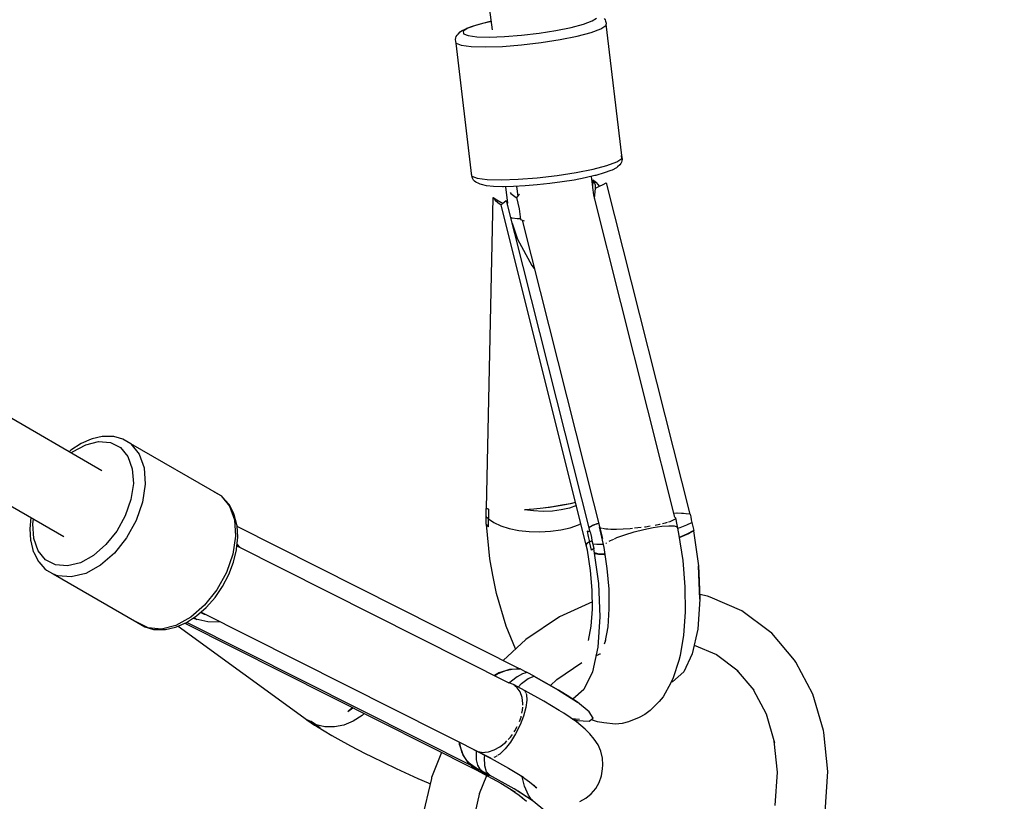
# Model space of a CAD drawing. Units: millimetres. Extents: x 60634 to 74411, y 43466 to 57468.
# Drawn here: x 70478 to 70711, y 48550 to 48735 of the extents above; entities that cross this region are included whole.
import ezdxf

# ---------------------------------------------------------------- set-up
doc = ezdxf.new("R2010")
doc.units = ezdxf.units.MM
doc.layers.add('Dimension', color=7, linetype='Continuous')
doc.layers.add('Safety Area', color=4, linetype='Continuous', lineweight=25)
doc.dimstyles.new('Standard$0', dxfattribs={"dimtxt": 0.18, "dimasz": 0.18, "dimexe": 0.18, "dimexo": 0.0625, "dimgap": 0.09, "dimtad": 0, "dimtih": 1, "dimtoh": 1, "dimdec": 4, "dimzin": 0, "dimdsep": 46, "dimtxsty": 'Standard', "dimcen": 0.09, "dimadec": 0, "dimazin": 0, "dimtfac": 1, "dimtdec": 4, "dimtofl": 0, "dimtmove": 0, "dimatfit": 3, "dimfxl": 1, "dimtolj": 1, "dimtzin": 0, "dimarcsym": 0})

# ---------------------------------------------------------------- blocks, each defined once
blk = doc.blocks.new('*D3')
at = {"layer": 'DEFPOINTS', "color": 0}
for p in [(62043.6, 50323.43, 5542.04), (73043.6, 50323.43, 5542.04), (73043.6, 43662.48)]:
    blk.add_point(p, dxfattribs=at)
at = {"layer": 'Dimension', "color": 0, "linetype": 'ByBlock', "lineweight": -2}
for p, q in [((62043.6, 50323.36), (62043.6, 43662.3)), ((73043.6, 50323.36), (73043.6, 43662.3)), ((62143.6, 43662.48), (67018.51, 43662.48)), ((72943.6, 43662.48), (68068.69, 43662.48))]:
    blk.add_line(p, q, dxfattribs=at)
at = {"layer": 'Dimension', "color": 0}
for points in [[(62143.6, 43679.15), (62143.6, 43645.82), (62043.6, 43662.48)], [(72943.6, 43679.15), (72943.6, 43645.82), (73043.6, 43662.48)]]:
    blk.add_solid(points, dxfattribs=at)
at = {"layer": 'Dimension', "color": 0, "insert": (67543.6, 43662.48), "char_height": 300, "attachment_point": 5}
blk.add_mtext('\\A1;11000', dxfattribs=at)
blk = doc.blocks.new('*D5')
at = {"layer": 'DEFPOINTS', "color": 0}
for p in [(67543.6, 55823.43, 5542.04), (67543.6, 44823.43, 5542.04), (73843.15, 44823.43)]:
    blk.add_point(p, dxfattribs=at)
at = {"layer": 'Dimension', "color": 0, "linetype": 'ByBlock', "lineweight": -2}
for p, q in [((67543.67, 55823.43), (73843.33, 55823.43)), ((73843.15, 55723.43), (73843.15, 50473.52)), ((73843.15, 44923.43), (73843.15, 50173.34)), ((67543.67, 44823.43), (73843.33, 44823.43))]:
    blk.add_line(p, q, dxfattribs=at)
at = {"layer": 'Dimension', "color": 0}
for points in [[(73826.48, 55723.43), (73859.81, 55723.43), (73843.15, 55823.43)], [(73826.48, 44923.43), (73859.81, 44923.43), (73843.15, 44823.43)]]:
    blk.add_solid(points, dxfattribs=at)
at = {"layer": 'Dimension', "color": 0, "insert": (73843.15, 50323.43), "char_height": 300, "attachment_point": 5}
blk.add_mtext('\\A1;11000', dxfattribs=at)

msp = doc.modelspace()

# ---------------------------------------------------------------- linework, layer by layer
for p, q in [((70589.8, 48732.8), (70557.1, 48976.82)), ((70588.91, 48734.69), (70585.99, 48733.92)), ((70587.48, 48734.37), (70589.52, 48734.84)), ((70589.53, 48734.81), (70588.91, 48734.69)), ((70611.29, 48734.12), (70613.35, 48734.88)), ((70613.35, 48734.88), (70614.4, 48735.58)), ((70616.2, 48735.43), (70616.4, 48735.13)), ((70616.4, 48735.13), (70616.54, 48734.8)), ((70616.54, 48734.8), (70616.64, 48734.33)), ((70581.64, 48731.79), (70582.13, 48732.29)), ((70582.13, 48732.29), (70582.41, 48732.51)), ((70582.41, 48732.51), (70583.45, 48733.05)), ((70583.93, 48733.16), (70582.88, 48732.46)), ((70582.88, 48732.46), (70582.9, 48731.87)), ((70583.45, 48733.05), (70583.74, 48733.19)), ((70583.74, 48733.19), (70585.26, 48733.75)), ((70585.99, 48733.92), (70583.93, 48733.16)), ((70585.26, 48733.75), (70587.24, 48734.31)), ((70587.24, 48734.31), (70587.48, 48734.37)), ((70600.79, 48732.01), (70604.79, 48732.63)), ((70604.79, 48732.63), (70608.37, 48733.35)), ((70608.37, 48733.35), (70611.29, 48734.12)), ((70613.11, 48732.16), (70615.42, 48733.02)), ((70615.42, 48733.02), (70616.61, 48733.81)), ((70616.64, 48734.33), (70616.61, 48733.81)), ((70616.63, 48734.14), (70620.34, 48703.02)), ((70581.03, 48730.5), (70581.08, 48730.86)), ((70581.12, 48730.03), (70581.03, 48730.5)), ((70581.08, 48730.86), (70581.21, 48731.2)), ((70581.16, 48729.63), (70581.12, 48730.03)), ((70581.21, 48731.2), (70581.39, 48731.51)), ((70581.39, 48731.51), (70581.64, 48731.79)), ((70582.9, 48731.87), (70583.99, 48731.42)), ((70583.99, 48731.42), (70586.08, 48731.15)), ((70586.08, 48731.15), (70589.03, 48731.07)), ((70589.03, 48731.07), (70592.63, 48731.2)), ((70592.63, 48731.2), (70596.64, 48731.52)), ((70596.64, 48731.52), (70600.79, 48732.01)), ((70601.29, 48729.79), (70605.79, 48730.49)), ((70605.79, 48730.49), (70609.82, 48731.3)), ((70609.82, 48731.3), (70613.11, 48732.16)), ((70581.16, 48729.63), (70582.39, 48729.13)), ((70584.92, 48698.18), (70581.16, 48729.63)), ((70582.39, 48729.13), (70584.75, 48728.83)), ((70584.75, 48728.83), (70588.06, 48728.74)), ((70588.06, 48728.74), (70592.11, 48728.88)), ((70592.11, 48728.88), (70596.63, 48729.24)), ((70596.63, 48729.24), (70601.29, 48729.79)), ((70497.37, 48628.46), (70352.24, 48712.25)), ((70619.18, 48701.57), (70620.37, 48702.35)), ((70620.34, 48703.02), (70620.48, 48702.16)), ((70620.37, 48702.35), (70620.34, 48703.02)), ((70620.48, 48702.16), (70620.42, 48701.8)), ((70609.55, 48699.04), (70613.58, 48699.85)), ((70613.58, 48699.85), (70616.87, 48700.71)), ((70616.87, 48700.71), (70619.18, 48701.57)), ((70619.1, 48700.15), (70618.06, 48699.61)), ((70619.38, 48700.36), (70619.1, 48700.15)), ((70619.87, 48700.87), (70619.38, 48700.36)), ((70620.11, 48701.14), (70619.87, 48700.87)), ((70620.3, 48701.46), (70620.11, 48701.14)), ((70620.42, 48701.8), (70620.3, 48701.46)), ((70584.87, 48698.32), (70584.88, 48698.52)), ((70584.96, 48697.86), (70584.87, 48698.32)), ((70584.92, 48698.18), (70586.15, 48697.68)), ((70585.1, 48697.52), (70584.96, 48697.86)), ((70585.3, 48697.22), (70585.1, 48697.52)), ((70586.15, 48697.68), (70588.5, 48697.37)), ((70588.5, 48697.37), (70591.82, 48697.29)), ((70591.82, 48697.29), (70595.87, 48697.43)), ((70595.87, 48697.43), (70600.38, 48697.79)), ((70600.38, 48697.79), (70605.05, 48698.34)), ((70605.05, 48698.34), (70609.55, 48699.04)), ((70611.7, 48697.75), (70609.09, 48697.24)), ((70614.02, 48698.28), (70611.7, 48697.75)), ((70613.73, 48693.63), (70613.19, 48698.09)), ((70614.26, 48698.34), (70614.02, 48698.28)), ((70616.24, 48698.91), (70614.26, 48698.34)), ((70617.77, 48699.46), (70616.24, 48698.91)), ((70618.06, 48699.61), (70617.77, 48699.46)), ((70343.24, 48696.66), (70488.37, 48612.87)), ((70585.56, 48696.96), (70585.3, 48697.22)), ((70585.86, 48696.75), (70585.56, 48696.96)), ((70586.52, 48696.39), (70585.86, 48696.75)), ((70586.84, 48696.24), (70586.52, 48696.39)), ((70587.18, 48696.17), (70586.84, 48696.24)), ((70588.36, 48695.9), (70587.18, 48696.17)), ((70590.03, 48695.73), (70588.36, 48695.9)), ((70592.13, 48695.66), (70590.03, 48695.73)), ((70592.37, 48695.66), (70592.13, 48695.66)), ((70594.79, 48695.7), (70592.37, 48695.66)), ((70593.42, 48691.8), (70592.96, 48695.67)), ((70597.48, 48695.84), (70594.79, 48695.7)), ((70595.47, 48695.73), (70595.75, 48693.45)), ((70600.35, 48696.07), (70597.48, 48695.84)), ((70603.31, 48696.39), (70600.35, 48696.07)), ((70606.26, 48696.78), (70603.31, 48696.39)), ((70609.09, 48697.24), (70606.26, 48696.78)), ((70613.54, 48695.2), (70613.58, 48697.31)), ((70613.94, 48696.66), (70613.58, 48697.31)), ((70613.58, 48697.31), (70614.24, 48696.73)), ((70613.91, 48692.89), (70614.14, 48695.32)), ((70614.13, 48695.99), (70613.94, 48696.66)), ((70614.14, 48695.32), (70614.13, 48695.99)), ((70614.14, 48695.32), (70615.13, 48695.77)), ((70614.24, 48696.73), (70614.75, 48696.12)), ((70614.75, 48696.12), (70614.99, 48695.7)), ((70615.13, 48695.77), (70615.98, 48696.2)), ((70615.98, 48696.2), (70616.7, 48696.61)), ((70616.7, 48696.61), (70636.45, 48618.2)), ((70588.34, 48619.52), (70589.94, 48693.12)), ((70589.94, 48693.12), (70590.43, 48692.51)), ((70589.94, 48693.12), (70590.77, 48692.55)), ((70593.99, 48694.27), (70594.15, 48694.03)), ((70594.15, 48694.03), (70595.36, 48693.11)), ((70595.36, 48693.11), (70595.44, 48693.08)), ((70595.9, 48693.63), (70595.43, 48693.1)), ((70595.43, 48693.1), (70596.11, 48690.41)), ((70596.15, 48693.78), (70595.9, 48693.63)), ((70632.93, 48617.43), (70613.73, 48693.63)), ((70590.43, 48692.51), (70591.08, 48691.92)), ((70590.77, 48692.55), (70591.74, 48692.02)), ((70591.08, 48691.92), (70591.86, 48691.37)), ((70591.74, 48692.02), (70592.24, 48691.8)), ((70591.86, 48691.37), (70592.11, 48691.69)), ((70611.97, 48610.83), (70591.86, 48691.37)), ((70592.11, 48691.69), (70592.51, 48692.04)), ((70592.51, 48692.04), (70593.05, 48692.41)), ((70593.05, 48692.41), (70612.8, 48614)), ((70593.34, 48691.27), (70593.36, 48692.3)), ((70596.11, 48690.41), (70596.41, 48687.9)), ((70594.43, 48688.24), (70594.3, 48688.29)), ((70595.61, 48688.09), (70594.43, 48688.24)), ((70596.39, 48688.07), (70595.61, 48688.09)), ((70594.4, 48687.07), (70595.72, 48683.26)), ((70596.41, 48687.9), (70597.02, 48687.65)), ((70596.78, 48687.75), (70615.77, 48612.4)), ((70597.02, 48687.65), (70597.28, 48687.62)), ((70595.72, 48683.26), (70599.05, 48677.05)), ((70599.05, 48677.05), (70599.67, 48676.27)), ((70492.43, 48634.89), (70490.06, 48633.34)), ((70490.44, 48632.89), (70493.54, 48634.61)), ((70494.83, 48635.94), (70492.43, 48634.89)), ((70493.54, 48634.61), (70496.6, 48635.37)), ((70495.05, 48636.03), (70494.83, 48635.94)), ((70497.43, 48636.55), (70495.05, 48636.03)), ((70496.6, 48635.37), (70499.4, 48635.13)), ((70497.68, 48636.58), (70497.43, 48636.55)), ((70499.95, 48636.55), (70497.68, 48636.58)), ((70499.4, 48635.13), (70501.77, 48633.91)), ((70500.23, 48636.51), (70499.95, 48636.55)), ((70501.55, 48636.17), (70500.23, 48636.51)), ((70502.3, 48635.92), (70501.55, 48636.17)), ((70504.21, 48634.79), (70502.3, 48635.92)), ((70504.21, 48634.79), (70506.19, 48632.4)), ((70525.56, 48622.47), (70504.21, 48634.79)), ((70490.06, 48633.34), (70489.61, 48632.94)), ((70490.14, 48632.63), (70490.44, 48632.89)), ((70501.77, 48633.91), (70503.53, 48631.78)), ((70506.19, 48632.4), (70507.36, 48629.15)), ((70503.53, 48631.78), (70504.57, 48628.89)), ((70504.57, 48628.89), (70504.81, 48625.44)), ((70507.36, 48629.15), (70507.63, 48625.26)), ((70504.81, 48625.44), (70504.24, 48621.66)), ((70507.63, 48625.26), (70506.99, 48621.01)), ((70524.14, 48623.31), (70523.99, 48623.38)), ((70525.56, 48622.47), (70524.14, 48623.31)), ((70504.24, 48621.66), (70502.9, 48617.81)), ((70506.99, 48621.01), (70505.48, 48616.69)), ((70525.93, 48622.18), (70525.56, 48622.47)), ((70525.56, 48622.47), (70527.55, 48620.07)), ((70527.37, 48620.55), (70525.93, 48622.18)), ((70527.54, 48620.34), (70527.37, 48620.55)), ((70606.09, 48620.28), (70608.65, 48620.79)), ((70608.16, 48620.65), (70606.19, 48620.26)), ((70609.44, 48620.95), (70608.16, 48620.65)), ((70608.65, 48620.79), (70609.43, 48620.99)), ((70528.59, 48618.27), (70527.54, 48620.34)), ((70527.55, 48620.07), (70528.71, 48616.82)), ((70528.7, 48618.04), (70528.59, 48618.27)), ((70588.54, 48619.45), (70588.28, 48619.53)), ((70588.28, 48619.53), (70588.34, 48619.53)), ((70588.28, 48618.9), (70588.28, 48619.53)), ((70588.29, 48618.25), (70588.28, 48618.9)), ((70588.3, 48617.61), (70588.29, 48618.25)), ((70588.34, 48619.52), (70588.49, 48619.47)), ((70588.49, 48619.47), (70588.66, 48619.42)), ((70588.84, 48619.37), (70588.54, 48619.45)), ((70588.66, 48619.42), (70588.84, 48619.37)), ((70588.84, 48619.37), (70588.83, 48618.21)), ((70588.83, 48618.21), (70588.83, 48617.04)), ((70597.33, 48619.21), (70600.27, 48619.47)), ((70599.56, 48619.39), (70597.33, 48619.21)), ((70599.52, 48618.92), (70597.33, 48619.21)), ((70601.75, 48618.8), (70599.52, 48618.92)), ((70601.77, 48619.62), (70599.56, 48619.39)), ((70600.27, 48619.47), (70603.25, 48619.83)), ((70603.95, 48618.89), (70601.75, 48618.8)), ((70604.03, 48619.91), (70601.77, 48619.62)), ((70603.25, 48619.83), (70606.09, 48620.28)), ((70606.06, 48619.16), (70603.95, 48618.89)), ((70606.19, 48620.26), (70604.03, 48619.91)), ((70608.03, 48619.61), (70606.06, 48619.16)), ((70609.64, 48620.18), (70608.03, 48619.61)), ((70634.53, 48618.36), (70632.69, 48618.38)), ((70633.37, 48618.37), (70632.69, 48618.36)), ((70634.98, 48618.32), (70633.59, 48618.37)), ((70636.45, 48618.2), (70634.53, 48618.36)), ((70636.51, 48618.18), (70635.76, 48618.26)), ((70636.45, 48618.2), (70636.51, 48618.18)), ((70636.51, 48618.18), (70636.67, 48617.51)), ((70480.59, 48617.37), (70480.33, 48614.69)), ((70481.01, 48615.85), (70481.19, 48617.02)), ((70481.25, 48612.4), (70481.01, 48615.85)), ((70502.9, 48617.81), (70500.88, 48614.16)), ((70505.48, 48616.69), (70503.21, 48612.58)), ((70529.31, 48615.62), (70528.7, 48618.04)), ((70528.71, 48616.82), (70528.99, 48612.94)), ((70588.26, 48615.84), (70588.3, 48617.61)), ((70588.43, 48615.61), (70588.26, 48615.84)), ((70588.54, 48617.32), (70588.3, 48617.61)), ((70588.83, 48617.04), (70588.54, 48617.32)), ((70588.83, 48616.1), (70588.83, 48617.04)), ((70588.83, 48617.04), (70590.07, 48616.16)), ((70588.84, 48615.15), (70588.83, 48616.1)), ((70590.07, 48616.16), (70591.73, 48615.39)), ((70610.12, 48615.63), (70610.7, 48615.92)), ((70614.46, 48615.85), (70613.35, 48615.41)), ((70614.86, 48615.99), (70613.36, 48615.45)), ((70614.87, 48615.97), (70614.5, 48615.86)), ((70630.63, 48616.05), (70630.04, 48615.91)), ((70631.1, 48616.19), (70630.63, 48616.05)), ((70631.73, 48616.38), (70631.41, 48616.29)), ((70632.51, 48616.71), (70631.73, 48616.38)), ((70632.97, 48617.01), (70632.51, 48616.71)), ((70632.93, 48617.43), (70633.08, 48617.28)), ((70633.08, 48617.28), (70632.97, 48617.01)), ((70633.08, 48617.28), (70633.81, 48613.59)), ((70635.75, 48615.62), (70636.96, 48616.16)), ((70636.67, 48617.51), (70636.82, 48616.84)), ((70636.82, 48616.84), (70636.96, 48616.16)), ((70636.96, 48616.16), (70637.44, 48614.28)), ((70480.33, 48614.69), (70480.5, 48612.01)), ((70500.88, 48614.16), (70498.31, 48610.95)), ((70529.34, 48615.4), (70529.31, 48615.62)), ((70529.51, 48612.73), (70529.34, 48615.4)), ((70596.2, 48581.57), (70529.35, 48615.22)), ((70589.17, 48607.57), (70588.37, 48615.69)), ((70588.63, 48615.38), (70588.43, 48615.61)), ((70588.84, 48615.15), (70588.63, 48615.38)), ((70591.73, 48615.39), (70593.73, 48614.78)), ((70593.73, 48614.78), (70596.01, 48614.33)), ((70596.01, 48614.33), (70598.46, 48614.08)), ((70598.46, 48614.08), (70601, 48614.02)), ((70601, 48614.02), (70603.53, 48614.15)), ((70603.53, 48614.15), (70605.96, 48614.48)), ((70605.96, 48614.48), (70608.18, 48614.97)), ((70608.18, 48614.97), (70610.12, 48615.63)), ((70612.35, 48614.08), (70612.15, 48614.12)), ((70612.15, 48614.12), (70612.44, 48612.89)), ((70612.48, 48614.05), (70612.15, 48614.12)), ((70612.57, 48614.04), (70612.35, 48614.08)), ((70612.86, 48613.99), (70612.48, 48614.05)), ((70612.56, 48614.98), (70613.36, 48615.45)), ((70612.63, 48615), (70612.57, 48614.93)), ((70612.8, 48614), (70612.57, 48614.04)), ((70613.35, 48615.41), (70612.63, 48615)), ((70612.8, 48614.03), (70612.86, 48613.99)), ((70612.86, 48613.99), (70613.02, 48613.32)), ((70615.07, 48615.19), (70615.07, 48615.19)), ((70615.07, 48615.19), (70615.07, 48615.19)), ((70616.19, 48610.24), (70615.07, 48615.19)), ((70615.27, 48614.96), (70615.25, 48614.98)), ((70615.68, 48614.81), (70615.27, 48614.96)), ((70615.8, 48614.77), (70615.79, 48614.77)), ((70616.63, 48614.64), (70615.8, 48614.77)), ((70616.99, 48614.61), (70616.63, 48614.64)), ((70617.75, 48614.56), (70617.04, 48614.61)), ((70619.1, 48614.55), (70617.75, 48614.56)), ((70620.67, 48614.61), (70619.1, 48614.55)), ((70622.37, 48614.72), (70620.67, 48614.61)), ((70621.12, 48613.31), (70623.29, 48613.97)), ((70622.89, 48614.77), (70622.37, 48614.72)), ((70623.29, 48613.97), (70625.56, 48614.54)), ((70624.17, 48614.9), (70623.41, 48614.83)), ((70624.93, 48615), (70624.17, 48614.9)), ((70625.56, 48614.54), (70627.79, 48615)), ((70625.96, 48615.13), (70625.73, 48615.1)), ((70627.05, 48615.31), (70625.96, 48615.13)), ((70627.79, 48615), (70629.83, 48615.3)), ((70629.26, 48615.72), (70628.26, 48615.52)), ((70629.44, 48615.76), (70629.26, 48615.72)), ((70629.83, 48615.3), (70631.53, 48615.43)), ((70631.53, 48615.43), (70632.77, 48615.37)), ((70632.77, 48615.37), (70633.48, 48615.14)), ((70633.48, 48615.14), (70633.53, 48614.98)), ((70633.61, 48614.74), (70633.5, 48615.14)), ((70633.55, 48614.93), (70633.61, 48614.74)), ((70633.58, 48614.84), (70634.2, 48615.04)), ((70633.59, 48614.72), (70633.61, 48614.74)), ((70633.81, 48613.59), (70634.79, 48607.22)), ((70634.2, 48615.04), (70635.75, 48615.62)), ((70636.13, 48613.54), (70634.64, 48612.86)), ((70637.44, 48614.28), (70635.78, 48613.4)), ((70637.35, 48614.22), (70636.13, 48613.54)), ((70637.44, 48614.28), (70637.35, 48614.2)), ((70637.35, 48614.22), (70638.51, 48605.97)), ((70480.5, 48612.01), (70480.53, 48611.79)), ((70480.53, 48611.79), (70481.15, 48609.37)), ((70482.29, 48609.51), (70481.25, 48612.4)), ((70503.21, 48612.58), (70500.32, 48608.96)), ((70528.99, 48612.94), (70528.35, 48608.69)), ((70529.24, 48609.86), (70529.51, 48612.73)), ((70612.11, 48611.19), (70611.97, 48610.83)), ((70612.73, 48611.65), (70612.11, 48611.19)), ((70612.44, 48612.89), (70612.73, 48611.65)), ((70612.73, 48611.65), (70613.01, 48611.8)), ((70612.96, 48610.66), (70612.73, 48611.65)), ((70613.01, 48611.8), (70613.32, 48611.97)), ((70613.02, 48613.32), (70613.17, 48612.64)), ((70613.17, 48612.64), (70613.32, 48611.97)), ((70613.32, 48611.97), (70613.79, 48610.09)), ((70616.61, 48611.23), (70616.65, 48611.28)), ((70616.65, 48611.28), (70616.76, 48611.35)), ((70617.42, 48611.75), (70617.69, 48611.92)), ((70617.69, 48611.92), (70618.46, 48612.26)), ((70618.61, 48612.34), (70619.21, 48612.61)), ((70619.21, 48612.61), (70621.12, 48613.31)), ((70635.78, 48613.4), (70633.96, 48612.63)), ((70634.64, 48612.86), (70633.97, 48612.59)), ((70481.15, 48609.37), (70481.25, 48609.15)), ((70481.25, 48609.15), (70482.3, 48607.08)), ((70484.05, 48607.38), (70482.29, 48609.51)), ((70498.31, 48610.95), (70495.38, 48608.39)), ((70500.32, 48608.96), (70497.03, 48606.09)), ((70528.51, 48606.8), (70529.2, 48609.72)), ((70529.2, 48609.72), (70529.24, 48609.86)), ((70529.32, 48610.68), (70593.64, 48578.29)), ((70529.34, 48610.95), (70529.89, 48610.39)), ((70612.25, 48609.64), (70611.97, 48610.83)), ((70612.99, 48604.87), (70612.25, 48609.64)), ((70613.18, 48609.66), (70612.96, 48610.66)), ((70613.42, 48609.84), (70613.18, 48609.66)), ((70613.18, 48609.66), (70613.36, 48609.8)), ((70613.36, 48609.8), (70613.57, 48609.94)), ((70613.7, 48610.02), (70613.42, 48609.84)), ((70613.53, 48611.13), (70613.57, 48611.11)), ((70613.57, 48611.11), (70614.47, 48611.04)), ((70613.57, 48609.94), (70613.79, 48610.09)), ((70613.7, 48610.02), (70614.87, 48601.77)), ((70613.79, 48610.09), (70613.72, 48609.93)), ((70613.91, 48608.98), (70613.84, 48609.05)), ((70614.01, 48608.8), (70613.86, 48608.89)), ((70615.05, 48608.72), (70613.91, 48608.98)), ((70614.89, 48608.62), (70614.01, 48608.8)), ((70614.47, 48611.04), (70615.73, 48611.08)), ((70615.73, 48611.08), (70616, 48611.1)), ((70616.95, 48605.29), (70616.19, 48610.24)), ((70482.3, 48607.08), (70482.47, 48606.87)), ((70482.47, 48606.87), (70483.91, 48605.23)), ((70486.41, 48606.15), (70484.05, 48607.38)), ((70492.28, 48606.68), (70489.22, 48605.91)), ((70495.38, 48608.39), (70492.28, 48606.68)), ((70528.35, 48608.69), (70526.84, 48604.36)), ((70527.41, 48603.88), (70528.51, 48606.8)), ((70589.89, 48603.76), (70589.17, 48607.57)), ((70616.18, 48608.57), (70614.89, 48608.62)), ((70616.43, 48608.7), (70615.05, 48608.72)), ((70616.45, 48608.58), (70616.18, 48608.57)), ((70634.79, 48607.22), (70635.32, 48600.95)), ((70483.91, 48605.23), (70484.28, 48604.95)), ((70484.28, 48604.95), (70485.7, 48604.11)), ((70489.22, 48605.91), (70486.41, 48606.15)), ((70493.54, 48604.16), (70490.1, 48603.3)), ((70497.03, 48606.09), (70493.54, 48604.16)), ((70526.84, 48604.36), (70524.56, 48600.25)), ((70613.38, 48600.17), (70612.99, 48604.87)), ((70617.37, 48600.42), (70616.95, 48605.29)), ((70638.51, 48605.97), (70638.69, 48602.31)), ((70638.86, 48598.04), (70638.51, 48605.97)), ((70485.7, 48604.11), (70486.94, 48603.57)), ((70485.86, 48604.04), (70505.63, 48592.62)), ((70490.1, 48603.3), (70486.94, 48603.57)), ((70525.94, 48601.07), (70527.41, 48603.88)), ((70590.75, 48599.36), (70589.89, 48603.76)), ((70638.69, 48602.31), (70638.86, 48598.04)), ((70524.56, 48600.25), (70521.68, 48596.63)), ((70524.16, 48598.46), (70525.94, 48601.07)), ((70613.42, 48595.72), (70613.38, 48600.17)), ((70614.87, 48601.77), (70615.21, 48593.84)), ((70617.42, 48595.78), (70617.37, 48600.42)), ((70635.32, 48600.95), (70635.4, 48594.98)), ((70522.12, 48596.14), (70524.16, 48598.46)), ((70593.02, 48591.63), (70590.75, 48599.36)), ((70613.41, 48597.4), (70605.64, 48593.9)), ((70638.86, 48598.04), (70638.36, 48590.93)), ((70640.64, 48598.8), (70638.81, 48599.12)), ((70641.27, 48598.55), (70640.64, 48598.8)), ((70648.78, 48595.32), (70641.27, 48598.55)), ((70521.68, 48596.63), (70518.38, 48593.76)), ((70519.78, 48594.07), (70522.04, 48596.06)), ((70521.65, 48594.41), (70520.71, 48594.89)), ((70589.39, 48560.46), (70520.81, 48594.98)), ((70522.04, 48596.06), (70522.12, 48596.14)), ((70613.1, 48591.65), (70613.42, 48595.72)), ((70617.12, 48591.53), (70617.42, 48595.78)), ((70635.4, 48594.98), (70635, 48589.5)), ((70655.34, 48590.43), (70648.78, 48595.32)), ((70508.29, 48591.24), (70505.63, 48592.62)), ((70505.63, 48592.62), (70507.55, 48591.49)), ((70518.38, 48593.76), (70514.89, 48591.83)), ((70515.01, 48591.48), (70517.41, 48592.53)), ((70517.41, 48592.53), (70519.78, 48594.07)), ((70585.72, 48558.18), (70517.44, 48592.55)), ((70522.41, 48592.66), (70518.87, 48593.48)), ((70519.21, 48593.7), (70519.83, 48593.26)), ((70522, 48594.38), (70521.65, 48594.41)), ((70525.53, 48592.6), (70522.41, 48592.66)), ((70605.64, 48593.9), (70597.66, 48588.53)), ((70615.21, 48593.84), (70614.71, 48586.73)), ((70507.55, 48591.49), (70508.29, 48591.24)), ((70511.45, 48590.97), (70508.29, 48591.24)), ((70508.29, 48591.24), (70509.62, 48590.91)), ((70509.62, 48590.91), (70509.89, 48590.86)), ((70509.89, 48590.86), (70512.16, 48590.84)), ((70514.89, 48591.83), (70511.45, 48590.97)), ((70512.16, 48590.84), (70512.42, 48590.86)), ((70512.42, 48590.86), (70514.8, 48591.39)), ((70514.8, 48591.39), (70515.01, 48591.48)), ((70515.4, 48591.65), (70545.99, 48569.44)), ((70516.99, 48592.34), (70585.93, 48557.66)), ((70595.24, 48586.28), (70593.02, 48591.63)), ((70612.46, 48588.26), (70613.1, 48591.65)), ((70616.46, 48587.79), (70617.12, 48591.53)), ((70638.36, 48590.93), (70637.06, 48585.08)), ((70655.86, 48590.01), (70655.34, 48590.43)), ((70597.66, 48588.53), (70592.3, 48583.53)), ((70616.27, 48587.45), (70616.56, 48588.38)), ((70635, 48589.5), (70634.16, 48584.7)), ((70661.23, 48583.65), (70655.86, 48590.01)), ((70614.71, 48586.73), (70613.41, 48580.88)), ((70637.53, 48587.19), (70642.78, 48584.92)), ((70614.26, 48584.67), (70615.34, 48585.16)), ((70614.84, 48584.85), (70615.01, 48585.01)), ((70615.26, 48585.06), (70615.3, 48585.14)), ((70633.87, 48583.55), (70632.55, 48579.41)), ((70634.16, 48584.7), (70633.87, 48583.55)), ((70637.06, 48585.08), (70635.03, 48580.85)), ((70642.78, 48584.92), (70647.93, 48581.08)), ((70661.58, 48583.12), (70661.23, 48583.65)), ((70591, 48580.38), (70592.73, 48581.1)), ((70591.43, 48580.68), (70593.87, 48581.47)), ((70592.95, 48581.17), (70594.43, 48581.5)), ((70593.87, 48581.47), (70596.2, 48581.57)), ((70595.36, 48581.53), (70596.3, 48581.54)), ((70596.3, 48581.54), (70596.03, 48581.65)), ((70596.87, 48581.25), (70596.3, 48581.54)), ((70597.44, 48580.96), (70596.87, 48581.25)), ((70597.99, 48580.67), (70597.44, 48580.96)), ((70604.98, 48579.05), (70610.94, 48583.06)), ((70613.41, 48580.88), (70611.38, 48576.65)), ((70635.03, 48580.85), (70632.4, 48578.51)), ((70647.47, 48581.43), (70651.65, 48576.48)), ((70665.57, 48575.54), (70661.58, 48583.12)), ((70591.43, 48580.68), (70590.27, 48579.99)), ((70590.31, 48579.97), (70591, 48580.38)), ((70594.27, 48578.65), (70593.84, 48578.22)), ((70595.6, 48579.68), (70594.27, 48578.65)), ((70596.86, 48580.36), (70595.6, 48579.68)), ((70596.64, 48578.06), (70598.24, 48579.28)), ((70597.99, 48580.67), (70596.86, 48580.36)), ((70599.64, 48579.83), (70597.99, 48580.67)), ((70598.24, 48579.28), (70599.64, 48579.83)), ((70603.75, 48577.5), (70599.6, 48579.82)), ((70599.6, 48579.82), (70605.42, 48576.54)), ((70603.48, 48577.65), (70604.98, 48579.05)), ((70632.55, 48579.41), (70631.94, 48578.22)), ((70593.67, 48578.29), (70593.64, 48578.29)), ((70594.73, 48577.84), (70593.67, 48578.29)), ((70595.02, 48577.6), (70594.73, 48577.84)), ((70597.53, 48576.38), (70594.73, 48577.84)), ((70595.64, 48577.09), (70595.06, 48577.57)), ((70596.32, 48576.09), (70595.64, 48577.09)), ((70595.87, 48577.25), (70596.64, 48578.06)), ((70597.23, 48576.49), (70597.41, 48576.4)), ((70597.41, 48576.4), (70597.62, 48575.96)), ((70601.91, 48573.95), (70597.53, 48576.38)), ((70605.42, 48576.54), (70603.75, 48577.5)), ((70607.47, 48575.25), (70605.42, 48576.54)), ((70605.42, 48576.54), (70609.89, 48573.67)), ((70611.38, 48576.65), (70608.81, 48574.37)), ((70631.94, 48578.22), (70630.16, 48574.97)), ((70632.4, 48578.51), (70632.07, 48578.47)), ((70651.46, 48576.71), (70654.49, 48570.95)), ((70596.78, 48574.82), (70596.32, 48576.09)), ((70596.97, 48573.39), (70596.78, 48574.82)), ((70597.68, 48575.83), (70597.83, 48575.5)), ((70597.93, 48574.14), (70597.69, 48572.4)), ((70597.83, 48575.5), (70597.93, 48574.14)), ((70605.58, 48571.73), (70601.91, 48573.95)), ((70609.89, 48573.67), (70607.47, 48575.25)), ((70630.16, 48574.97), (70629.23, 48573.85)), ((70668.08, 48566.95), (70665.57, 48575.54)), ((70556.55, 48572.44), (70555.54, 48571.49)), ((70555.54, 48571.49), (70556.61, 48572.41)), ((70555.54, 48571.49), (70556.76, 48572.34)), ((70596.74, 48571.08), (70596.89, 48571.79)), ((70596.89, 48571.79), (70596.93, 48572.47)), ((70596.95, 48572.93), (70596.97, 48573.39)), ((70597.69, 48572.4), (70597.13, 48570.4)), ((70606.66, 48571.05), (70605.58, 48571.73)), ((70612.68, 48571.39), (70609.89, 48573.67)), ((70627.05, 48571.67), (70625.86, 48570.72)), ((70629.23, 48573.85), (70627.05, 48571.67)), ((70545.95, 48569.47), (70545.89, 48569.47)), ((70545.89, 48569.47), (70546.39, 48569.25)), ((70545.89, 48569.47), (70546.21, 48569.25)), ((70546.28, 48569.31), (70545.99, 48569.44)), ((70546.21, 48569.25), (70546.54, 48569.02)), ((70546.59, 48569.19), (70546.28, 48569.31)), ((70546.39, 48569.25), (70546.89, 48569.09)), ((70558.91, 48570.51), (70556.84, 48569.17)), ((70559.43, 48570.99), (70558.91, 48570.51)), ((70596.15, 48569.08), (70596.54, 48570.13)), ((70597.13, 48570.4), (70596.3, 48568.28)), ((70596.54, 48570.13), (70596.59, 48570.35)), ((70609.66, 48569), (70606.66, 48571.05)), ((70608.52, 48569.78), (70610.38, 48569.65)), ((70608.73, 48569.64), (70609.85, 48569.37)), ((70609.85, 48569.37), (70612.66, 48569.18)), ((70612.66, 48569.18), (70613.63, 48569.86)), ((70613.63, 48569.86), (70612.68, 48571.39)), ((70613.2, 48569.48), (70613.14, 48569.51)), ((70614.63, 48569), (70613.2, 48569.48)), ((70624.5, 48570.02), (70621.95, 48569.04)), ((70625.86, 48570.72), (70624.5, 48570.02)), ((70654.49, 48570.95), (70656.49, 48564.09)), ((70546.54, 48569.02), (70546.88, 48568.79)), ((70546.89, 48569.09), (70546.59, 48569.19)), ((70546.88, 48568.79), (70547.45, 48568.52)), ((70546.88, 48568.79), (70547.7, 48568.2)), ((70547.45, 48568.7), (70546.89, 48569.09)), ((70548.03, 48568.29), (70547.45, 48568.7)), ((70547.45, 48568.52), (70548.03, 48568.29)), ((70547.7, 48568.2), (70548.12, 48567.99)), ((70550.14, 48567.81), (70548.03, 48568.29)), ((70548.03, 48568.29), (70548.51, 48567.96)), ((70548.12, 48567.99), (70548.56, 48567.8)), ((70548.16, 48567.97), (70551.78, 48565.8)), ((70548.51, 48567.96), (70549, 48567.63)), ((70548.56, 48567.8), (70549, 48567.63)), ((70552.37, 48567.8), (70550.14, 48567.81)), ((70554.63, 48568.26), (70552.37, 48567.8)), ((70556.84, 48569.17), (70554.63, 48568.26)), ((70595.07, 48566.86), (70595.61, 48567.88)), ((70596.3, 48568.28), (70595.24, 48566.18)), ((70611.69, 48567.31), (70609.66, 48569)), ((70612.81, 48566.22), (70611.69, 48567.31)), ((70616.14, 48568.81), (70614.63, 48569)), ((70618.92, 48568.5), (70616.14, 48568.81)), ((70620.46, 48568.62), (70618.92, 48568.5)), ((70621.95, 48569.04), (70620.46, 48568.62)), ((70668.2, 48566.46), (70668.08, 48566.95)), ((70551.78, 48565.8), (70553.19, 48564.98)), ((70553.19, 48564.98), (70556.21, 48563.35)), ((70593.52, 48564.86), (70594.03, 48565.4)), ((70594.03, 48565.4), (70594.48, 48566.03)), ((70595.24, 48566.18), (70594.04, 48564.25)), ((70594.94, 48566.67), (70595.07, 48566.86)), ((70613.85, 48564.89), (70612.81, 48566.22)), ((70614.78, 48563.55), (70613.85, 48564.89)), ((70669.12, 48557.25), (70668.2, 48566.46)), ((70556.21, 48563.35), (70559.68, 48561.54)), ((70582.01, 48563.59), (70581.97, 48564.19)), ((70582.01, 48563.59), (70582.73, 48561.26)), ((70582.12, 48563.44), (70582.04, 48564.15)), ((70582.63, 48561.71), (70582.12, 48563.44)), ((70585.21, 48562.56), (70585.3, 48562.48)), ((70585.3, 48562.48), (70586.11, 48562.11)), ((70585.3, 48562.48), (70589.44, 48560.32)), ((70588.84, 48561.93), (70590.17, 48562.36)), ((70590.17, 48562.36), (70591.53, 48563.11)), ((70592.76, 48562.61), (70591.51, 48561.38)), ((70591.53, 48563.11), (70592.82, 48564.13)), ((70594.04, 48564.25), (70592.76, 48562.61)), ((70592.82, 48564.13), (70593.17, 48564.49)), ((70615.44, 48562.05), (70614.78, 48563.55)), ((70656.38, 48564.45), (70657.12, 48557.08)), ((70559.68, 48561.54), (70561.19, 48560.78)), ((70561.19, 48560.78), (70566.96, 48557.99)), ((70577.74, 48561.78), (70575.39, 48555.82)), ((70583.4, 48560.28), (70582.63, 48561.71)), ((70583.99, 48559.42), (70582.73, 48561.26)), ((70584.4, 48559.13), (70583.51, 48560.12)), ((70585.94, 48562.14), (70585.89, 48561.63)), ((70585.89, 48561.63), (70585.94, 48560.06)), ((70585.94, 48560.06), (70586.24, 48558.79)), ((70586.34, 48562), (70586.36, 48561.99)), ((70586.36, 48561.99), (70587.54, 48561.8)), ((70587.54, 48561.8), (70587.96, 48561.84)), ((70587.92, 48560.61), (70588, 48561.07)), ((70587.93, 48558.64), (70587.92, 48560.61)), ((70588.01, 48561.85), (70588.84, 48561.93)), ((70589.49, 48560.48), (70589.39, 48560.46)), ((70589.44, 48560.32), (70593.6, 48558.02)), ((70590.35, 48560.65), (70590.11, 48560.6)), ((70590.92, 48561.01), (70590.35, 48560.65)), ((70591.51, 48561.38), (70591.08, 48561.11)), ((70615.82, 48560.46), (70615.44, 48562.05)), ((70615.89, 48558.83), (70615.82, 48560.46)), ((70566.96, 48557.99), (70572.12, 48555.65)), ((70585.72, 48558.18), (70583.99, 48559.42)), ((70584.74, 48558.36), (70585.06, 48558.29)), ((70585.81, 48557.82), (70584.74, 48558.36)), ((70584.74, 48558.36), (70585.26, 48558.24)), ((70585.06, 48558.29), (70585.39, 48558.22)), ((70585.82, 48558.15), (70585.1, 48558.63)), ((70585.26, 48558.24), (70585.82, 48558.15)), ((70585.39, 48558.22), (70585.72, 48558.18)), ((70586.87, 48557.28), (70585.81, 48557.82)), ((70586.39, 48557.86), (70585.82, 48558.15)), ((70585.93, 48557.66), (70586.87, 48557.28)), ((70585.93, 48557.66), (70587.64, 48556.75)), ((70586.24, 48558.79), (70586.77, 48557.85)), ((70586.95, 48557.57), (70586.39, 48557.86)), ((70586.77, 48557.85), (70587.51, 48557.28)), ((70587.51, 48557.28), (70586.95, 48557.57)), ((70588.35, 48557.22), (70587.93, 48558.64)), ((70593.6, 48558.02), (70597.09, 48555.9)), ((70615.56, 48556.23), (70615.8, 48557.87)), ((70615.8, 48557.87), (70615.89, 48558.83)), ((70572.12, 48555.65), (70574.6, 48554.57)), ((70575.32, 48555.65), (70573.1, 48545.99)), ((70575.39, 48555.82), (70575.32, 48555.65)), ((70586.73, 48552.08), (70588.41, 48556.32)), ((70587.18, 48557.26), (70586.87, 48557.28)), ((70586.87, 48557.28), (70587.7, 48556.85)), ((70587.51, 48557.28), (70587.18, 48557.26)), ((70587.51, 48557.28), (70589.16, 48556.44)), ((70587.64, 48556.75), (70591.75, 48554.47)), ((70587.7, 48556.85), (70588.53, 48556.43)), ((70589.16, 48556.44), (70588.35, 48557.22)), ((70588.53, 48556.43), (70588.73, 48556.41)), ((70588.73, 48556.41), (70588.94, 48556.42)), ((70588.94, 48556.42), (70589.16, 48556.44)), ((70594.93, 48553.15), (70589.1, 48556.44)), ((70596.3, 48556.38), (70598.57, 48554.82)), ((70597.35, 48553.81), (70596.83, 48556.02)), ((70615.03, 48554.67), (70615.56, 48556.23)), ((70657.12, 48557.08), (70656.58, 48549.25)), ((70668.46, 48547.65), (70669.12, 48557.25)), ((70574.6, 48554.57), (70575.03, 48554.38)), ((70591.75, 48554.47), (70595.2, 48552.39)), ((70594.07, 48553.07), (70596.11, 48551.67)), ((70599.4, 48550.28), (70594.93, 48553.15)), ((70598.31, 48551.65), (70597.35, 48553.81)), ((70598.57, 48554.82), (70600.31, 48553.37)), ((70599.53, 48554.02), (70600, 48553.43)), ((70613.16, 48551.98), (70614.22, 48553.24)), ((70614.22, 48553.24), (70615.03, 48554.67)), ((70584.97, 48544.38), (70586.78, 48552.2)), ((70599.4, 48550.28), (70595.85, 48552.63)), ((70596.11, 48551.67), (70597.79, 48550.28)), ((70596.66, 48551.22), (70596.92, 48550.88)), ((70599.09, 48550.52), (70598.31, 48551.65)), ((70599.21, 48550.4), (70598.81, 48550.79)), ((70610.44, 48550.15), (70611.88, 48550.94)), ((70611.88, 48550.94), (70613.16, 48551.98)), ((70602.2, 48548), (70599.4, 48550.28))]:
    msp.add_line(p, q)
at = {"layer": 'Safety Area'}
msp.add_circle((67543.6, 50323.43), 5500, dxfattribs=at)

# ---------------------------------------------------------------- dimensions: what is measured, and where the dimension line sits
at = {"layer": 'Dimension'}
dim = msp.add_linear_dim(base=(73843.15, 44823.43, -5542.04), p1=(67543.6, 55823.43), p2=(67543.6, 44823.43), angle=90, dimstyle='Standard$0', override={"dimtxt": 300, "dimasz": 100, "dimdec": 0, "dimarcsym": 1}, dxfattribs=at)
dim.commit()
dim.dimension.update_dxf_attribs({"geometry": '*D5', "text_midpoint": (73843.15, 50323.43, -5542.04)})
dim = msp.add_linear_dim(base=(73043.6, 43662.48, -5542.04), p1=(62043.6, 50323.43), p2=(73043.6, 50323.43), dimstyle='Standard$0', override={"dimtxt": 300, "dimasz": 100, "dimdec": 0, "dimarcsym": 1}, dxfattribs=at)
dim.commit()
dim.dimension.update_dxf_attribs({"geometry": '*D3', "text_midpoint": (67543.6, 43662.48, -5542.04)})

doc.saveas('drawing.dxf')
